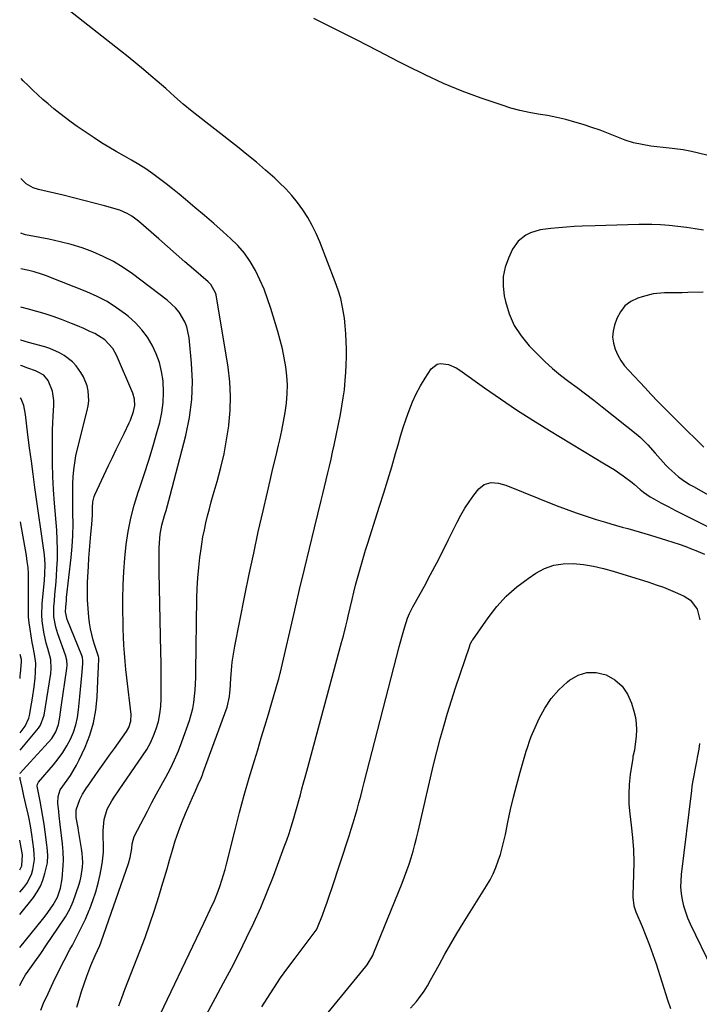
# Model space of a CAD drawing. Units: inches. Extents: x 1846623 to 1851978, y 431719 to 437072.
# Drawn here: x 1846627 to 1846913, y 434715 to 435129 of the extents above; entities that cross this region are included whole.
import ezdxf

# ---------------------------------------------------------------- set-up
doc = ezdxf.new("R2010")
doc.units = ezdxf.units.IN
doc.header["$MEASUREMENT"] = 0
doc.layers.add('7', color=7, linetype='Continuous')
doc.layers.add('8', color=7, linetype='Continuous')

msp = doc.modelspace()

# ---------------------------------------------------------------- linework, layer by layer
at = {"layer": '7', "color": 18}
for points in [[(1846683.18, 434703.95, 1816), (1846704.69, 434748.83, 1816), (1846705.59, 434750.72, 1816), (1846707.39, 434754.53, 1816), (1846709.14, 434758.35, 1816), (1846710.71, 434762.25, 1816), (1846711.58, 434764.66, 1816), (1846712.3, 434766.87, 1816), (1846713.62, 434771.34, 1816), (1846714.22, 434773.59, 1816), (1846717.84, 434788.03, 1816), (1846719.74, 434795.36, 1816), (1846721.71, 434802.68, 1816), (1846723.8, 434809.95, 1816), (1846725.96, 434817.21, 1816), (1846727.36, 434821.76, 1816), (1846728.87, 434826.73, 1816), (1846730.38, 434831.7, 1816), (1846731.87, 434836.68, 1816), (1846733.36, 434841.67, 1816), (1846736.04, 434850.73, 1816), (1846736.3, 434851.64, 1816), (1846736.87, 434853.93, 1816), (1846736.97, 434854.39, 1816), (1846742.98, 434880.45, 1816), (1846745, 434889.12, 1816), (1846747.04, 434897.79, 1816), (1846749.12, 434906.44, 1816), (1846751.21, 434915.1, 1816), (1846754.02, 434926.6, 1816), (1846754.73, 434929.5, 1816), (1846755.44, 434932.4, 1816), (1846756.15, 434935.3, 1816), (1846756.87, 434938.2, 1816), (1846757.56, 434941.1, 1816), (1846758.23, 434944.01, 1816), (1846758.88, 434946.92, 1816), (1846759.5, 434949.84, 1816), (1846762.19, 434962.87, 1816), (1846762.84, 434966.32, 1816), (1846763.4, 434969.77, 1816), (1846763.84, 434973.25, 1816), (1846764.24, 434977.2, 1816), (1846764.47, 434980.47, 1816), (1846764.64, 434983.73, 1816), (1846764.71, 434987, 1816), (1846764.72, 434990.27, 1816), (1846764.63, 434993.53, 1816), (1846764.46, 434996.8, 1816), (1846764.18, 435000.05, 1816), (1846763.83, 435003.3, 1816), (1846763.1, 435007.93, 1816), (1846762.31, 435011.57, 1816), (1846761.26, 435015.14, 1816), (1846760.02, 435018.66, 1816), (1846753.45, 435035.38, 1816), (1846751.94, 435038.89, 1816), (1846750.28, 435042.31, 1816), (1846748.4, 435045.63, 1816), (1846746.38, 435048.87, 1816), (1846744.14, 435051.96, 1816), (1846741.77, 435054.93, 1816), (1846739.18, 435057.72, 1816), (1846736.46, 435060.39, 1816), (1846734.53, 435062.15, 1816), (1846730.71, 435065.57, 1816), (1846726.83, 435068.93, 1816), (1846722.87, 435072.19, 1816), (1846718.86, 435075.4, 1816), (1846699.79, 435090.29, 1816), (1846696.01, 435093.37, 1816), (1846692.35, 435096.6, 1816), (1846688.73, 435099.88, 1816), (1846686.9, 435101.49, 1816), (1846685.05, 435103.09, 1816), (1846682.47, 435105.31, 1816), (1846679.31, 435107.98, 1816), (1846676.12, 435110.64, 1816), (1846672.91, 435113.25, 1816), (1846669.67, 435115.83, 1816), (1846636.31, 435142.12, 1816)], [(1846922.87, 435070.38, 1818), (1846909.85, 435073.48, 1818), (1846906.39, 435074.13, 1818), (1846902.9, 435074.55, 1818), (1846901.73, 435074.69, 1818), (1846900.56, 435074.82, 1818), (1846892.85, 435075.74, 1818), (1846889.16, 435076.34, 1818), (1846885.53, 435077.15, 1818), (1846881.98, 435078.26, 1818), (1846878.48, 435079.58, 1818), (1846875, 435081.01, 1818), (1846871.5, 435082.35, 1818), (1846867.95, 435083.58, 1818), (1846864.38, 435084.73, 1818), (1846860.79, 435085.81, 1818), (1846857, 435086.87, 1818), (1846853.18, 435087.8, 1818), (1846849.32, 435088.56, 1818), (1846845.44, 435089.19, 1818), (1846841.57, 435089.85, 1818), (1846837.73, 435090.66, 1818), (1846833.94, 435091.69, 1818), (1846830.19, 435092.86, 1818), (1846821.46, 435095.87, 1818), (1846813.45, 435098.85, 1818), (1846805.54, 435102.06, 1818), (1846797.79, 435105.63, 1818), (1846790.14, 435109.44, 1818), (1846786.81, 435111.2, 1818), (1846777.89, 435115.84, 1818), (1846768.95, 435120.42, 1818), (1846759.97, 435124.91, 1818), (1846750.95, 435129.34, 1818)], [(1846669, 434714.02, 1814), (1846670.24, 434717.47, 1814), (1846671.53, 434720.89, 1814), (1846677.83, 434737.1, 1814), (1846679.96, 434742.78, 1814), (1846682.01, 434748.5, 1814), (1846683.93, 434754.25, 1814), (1846685.75, 434760.04, 1814), (1846687.09, 434764.44, 1814), (1846688.17, 434768.05, 1814), (1846689.24, 434771.67, 1814), (1846690.3, 434775.29, 1814), (1846691.52, 434779.55, 1814), (1846692.71, 434783.47, 1814), (1846694.01, 434787.35, 1814), (1846695.47, 434791.18, 1814), (1846697.02, 434794.97, 1814), (1846699.96, 434801.75, 1814), (1846701.15, 434804.44, 1814), (1846702.37, 434807.12, 1814), (1846703.55, 434809.81, 1814), (1846704.1, 434811.18, 1814), (1846704.61, 434812.56, 1814), (1846714.49, 434839.75, 1814), (1846715.49, 434844.12, 1814), (1846715.67, 434845.92, 1814), (1846715.74, 434846.81, 1814), (1846716.02, 434851.82, 1814), (1846716.28, 434855.21, 1814), (1846716.63, 434858.59, 1814), (1846717.13, 434861.95, 1814), (1846717.73, 434865.3, 1814), (1846721.99, 434886.71, 1814), (1846723.81, 434895.63, 1814), (1846725.68, 434904.54, 1814), (1846727.64, 434913.43, 1814), (1846729.64, 434922.31, 1814), (1846731.45, 434930.16, 1814), (1846732.6, 434935.11, 1814), (1846733.76, 434940.05, 1814), (1846734.94, 434945, 1814), (1846736.13, 434949.94, 1814), (1846736.67, 434952.21, 1814), (1846737.53, 434956.02, 1814), (1846738.29, 434959.86, 1814), (1846738.93, 434963.71, 1814), (1846739.47, 434967.59, 1814), (1846739.8, 434971.57, 1814), (1846739.89, 434975.35, 1814), (1846739.67, 434979.12, 1814), (1846739.24, 434982.9, 1814), (1846738.57, 434986.65, 1814), (1846737.8, 434990.38, 1814), (1846736.88, 434994.07, 1814), (1846735.85, 434997.74, 1814), (1846732.93, 435007.41, 1814), (1846731.56, 435011.52, 1814), (1846730.05, 435015.56, 1814), (1846728.31, 435019.52, 1814), (1846726.43, 435023.42, 1814), (1846724.25, 435027.12, 1814), (1846721.82, 435030.63, 1814), (1846719.01, 435033.86, 1814), (1846715.96, 435036.88, 1814), (1846712.87, 435039.62, 1814), (1846708.93, 435043.08, 1814), (1846704.97, 435046.51, 1814), (1846700.97, 435049.91, 1814), (1846696.95, 435053.28, 1814), (1846694.29, 435055.48, 1814), (1846691.56, 435057.7, 1814), (1846688.8, 435059.88, 1814), (1846686, 435062, 1814), (1846683.18, 435064.09, 1814), (1846680.29, 435066.09, 1814), (1846677.35, 435068.01, 1814), (1846674.34, 435069.8, 1814), (1846671.27, 435071.52, 1814), (1846667.87, 435073.39, 1814), (1846664.73, 435075.22, 1814), (1846661.65, 435077.14, 1814), (1846658.61, 435079.14, 1814), (1846651.47, 435083.97, 1814), (1846648.95, 435085.73, 1814), (1846646.47, 435087.54, 1814), (1846644.05, 435089.43, 1814), (1846641.66, 435091.36, 1814), (1846639.14, 435093.5, 1814), (1846637, 435095.36, 1814), (1846634.89, 435097.26, 1814), (1846632.8, 435099.18, 1814), (1846630.74, 435101.15, 1814), (1846628.72, 435103.14, 1814), (1846627.8, 435104.08, 1814)], [(1846651.32, 434713.45, 1812), (1846652.27, 434716.74, 1812), (1846653.28, 434720.02, 1812), (1846654.36, 434723.27, 1812), (1846655.5, 434726.51, 1812), (1846657.16, 434731.04, 1812), (1846658.97, 434735.22, 1812), (1846660.93, 434739.46, 1812), (1846661.48, 434740.92, 1812), (1846673.02, 434773.94, 1812), (1846673.74, 434776.44, 1812), (1846674.36, 434780.3, 1812), (1846674.6, 434782.21, 1812), (1846675.45, 434785.27, 1812), (1846681, 434795.98, 1812), (1846682.89, 434799.59, 1812), (1846684.81, 434803.18, 1812), (1846686.76, 434806.75, 1812), (1846688.74, 434810.31, 1812), (1846690.65, 434813.91, 1812), (1846692.42, 434817.56, 1812), (1846694.01, 434821.3, 1812), (1846695.46, 434825.1, 1812), (1846698.64, 434834.05, 1812), (1846699.42, 434836.56, 1812), (1846700.07, 434839.1, 1812), (1846700.53, 434841.67, 1812), (1846700.85, 434844.28, 1812), (1846701.05, 434846.91, 1812), (1846701.21, 434849.54, 1812), (1846701.31, 434852.17, 1812), (1846701.37, 434854.81, 1812), (1846701.8, 434885.4, 1812), (1846701.93, 434889.74, 1812), (1846702.17, 434894.07, 1812), (1846702.56, 434898.39, 1812), (1846703.05, 434902.7, 1812), (1846703.39, 434905.27, 1812), (1846703.84, 434908.29, 1812), (1846704.34, 434911.29, 1812), (1846704.93, 434914.28, 1812), (1846705.59, 434917.25, 1812), (1846706.31, 434920.21, 1812), (1846707.06, 434923.17, 1812), (1846707.85, 434926.11, 1812), (1846708.68, 434929.04, 1812), (1846710.32, 434934.67, 1812), (1846711.85, 434940.45, 1812), (1846713.21, 434946.26, 1812), (1846714.31, 434952.12, 1812), (1846715.23, 434958.02, 1812), (1846715.27, 434958.35, 1812), (1846715.81, 434964.43, 1812), (1846715.98, 434970.51, 1812), (1846715.61, 434976.58, 1812), (1846714.89, 434982.65, 1812), (1846709.84, 435013.2, 1812), (1846709.66, 435014, 1812), (1846707.71, 435017.53, 1812), (1846706.55, 435018.68, 1812), (1846700.42, 435023.92, 1812), (1846696.74, 435027.09, 1812), (1846693.06, 435030.26, 1812), (1846689.4, 435033.44, 1812), (1846685.74, 435036.63, 1812), (1846677.17, 435044.13, 1812), (1846674.45, 435046.23, 1812), (1846672.49, 435047.42, 1812), (1846669.33, 435048.7, 1812), (1846662.87, 435050.52, 1812), (1846658.53, 435051.71, 1812), (1846654.18, 435052.87, 1812), (1846649.82, 435053.97, 1812), (1846645.45, 435055.04, 1812), (1846635.09, 435057.49, 1812), (1846632.93, 435058.18, 1812), (1846629.98, 435059.83, 1812), (1846627.74, 435062.09, 1812)], [(1846915, 435040.3, 1816), (1846911.4, 435040.93, 1816), (1846907.78, 435041.46, 1816), (1846904.15, 435041.93, 1816), (1846900.52, 435042.28, 1816), (1846896.87, 435042.54, 1816), (1846893.22, 435042.66, 1816), (1846889.57, 435042.68, 1816), (1846887.69, 435042.66, 1816), (1846883.1, 435042.58, 1816), (1846878.51, 435042.48, 1816), (1846873.91, 435042.35, 1816), (1846869.32, 435042.19, 1816), (1846863.91, 435041.98, 1816), (1846860.6, 435041.82, 1816), (1846857.29, 435041.62, 1816), (1846853.99, 435041.34, 1816), (1846850.69, 435041.03, 1816), (1846846.28, 435040.44, 1816), (1846842.21, 435039.19, 1816), (1846840.26, 435038.29, 1816), (1846836.94, 435035.77, 1816), (1846834.6, 435032.32, 1816), (1846832.88, 435028.61, 1816), (1846831.53, 435024.74, 1816), (1846830.7, 435020.81, 1816), (1846830.65, 435016.8, 1816), (1846831.12, 435012.73, 1816), (1846831.65, 435010.28, 1816), (1846833.22, 435005.15, 1816), (1846835.32, 435000.31, 1816), (1846838.2, 434995.89, 1816), (1846841.6, 434991.75, 1816), (1846845.04, 434988.21, 1816), (1846848.18, 434985.14, 1816), (1846851.42, 434982.19, 1816), (1846854.8, 434979.39, 1816), (1846858.28, 434976.71, 1816), (1846861.81, 434974.1, 1816), (1846865.33, 434971.46, 1816), (1846868.81, 434968.77, 1816), (1846872.27, 434966.06, 1816), (1846887.36, 434954.12, 1816), (1846888.47, 434953.18, 1816), (1846891, 434950.56, 1816), (1846891.48, 434950.02, 1816), (1846894.57, 434946.52, 1816), (1846896.84, 434943.97, 1816), (1846899.15, 434941.46, 1816), (1846900.34, 434940.23, 1816), (1846902.84, 434937.93, 1816), (1846904.44, 434936.62, 1816), (1846905.94, 434935.5, 1816), (1846909.07, 434933.41, 1816), (1846910.69, 434932.45, 1816), (1846926.38, 434923.68, 1816)], [(1846627.22, 434722.55, 1808), (1846627.89, 434723.91, 1808), (1846629.71, 434727.07, 1808), (1846630.73, 434728.58, 1808), (1846633.6, 434732.61, 1808), (1846636.08, 434736.12, 1808), (1846638.53, 434739.65, 1808), (1846640.95, 434743.21, 1808), (1846643.34, 434746.78, 1808), (1846646.51, 434751.56, 1808), (1846648.31, 434754.67, 1808), (1846649.71, 434757.99, 1808), (1846652.11, 434764.79, 1808), (1846652.69, 434766.67, 1808), (1846653.16, 434768.56, 1808), (1846653.67, 434772.43, 1808), (1846653.73, 434774.4, 1808), (1846653.52, 434778.3, 1808), (1846653.25, 434780.24, 1808), (1846651.95, 434787.83, 1808), (1846651.77, 434788.91, 1808), (1846651.03, 434793.22, 1808), (1846650.96, 434796.52, 1808), (1846652.55, 434800.83, 1808), (1846653.61, 434803.03, 1808), (1846654.93, 434805.1, 1808), (1846655.4, 434805.78, 1808), (1846655.86, 434806.46, 1808), (1846658.95, 434810.88, 1808), (1846660.96, 434813.76, 1808), (1846662.99, 434816.63, 1808), (1846665.03, 434819.5, 1808), (1846667.07, 434822.36, 1808), (1846672.19, 434829.5, 1808), (1846673.16, 434831.12, 1808), (1846674.02, 434833.81, 1808), (1846674.11, 434836.62, 1808), (1846672.31, 434852.09, 1808), (1846671.94, 434855.51, 1808), (1846671.61, 434858.94, 1808), (1846671.33, 434862.37, 1808), (1846671.09, 434865.8, 1808), (1846670.91, 434869.24, 1808), (1846670.77, 434872.68, 1808), (1846670.7, 434876.12, 1808), (1846670.66, 434879.56, 1808), (1846670.66, 434885.4, 1808), (1846670.76, 434891.07, 1808), (1846670.99, 434896.74, 1808), (1846671.43, 434902.4, 1808), (1846672.01, 434908.05, 1808), (1846672.87, 434913.65, 1808), (1846673.96, 434919.2, 1808), (1846675.41, 434924.66, 1808), (1846677.1, 434930.07, 1808), (1846677.65, 434931.66, 1808), (1846679.65, 434937.61, 1808), (1846681.58, 434943.59, 1808), (1846683.38, 434949.61, 1808), (1846685.11, 434955.65, 1808), (1846686.16, 434959.48, 1808), (1846687.06, 434963.65, 1808), (1846687.65, 434967.84, 1808), (1846687.78, 434972.08, 1808), (1846687.54, 434976.95, 1808), (1846686.92, 434980.86, 1808), (1846686.01, 434984.67, 1808), (1846684.66, 434988.36, 1808), (1846683.02, 434991.95, 1808), (1846680.96, 434995.32, 1808), (1846678.65, 434998.48, 1808), (1846675.97, 435001.33, 1808), (1846673.04, 435003.97, 1808), (1846671.81, 435004.95, 1808), (1846667.96, 435007.73, 1808), (1846663.98, 435010.28, 1808), (1846659.78, 435012.46, 1808), (1846655.45, 435014.41, 1808), (1846639.53, 435020.71, 1808), (1846638.5, 435021.11, 1808), (1846636.43, 435021.85, 1808), (1846633.27, 435022.83, 1808), (1846632.21, 435023.1, 1808), (1846631.14, 435023.35, 1808), (1846627.68, 435024.12, 1808)], [(1846914.87, 435014.32, 1814), (1846908.35, 435014.11, 1814), (1846905.91, 435014.04, 1814), (1846901.04, 435013.95, 1814), (1846898.61, 435013.92, 1814), (1846893.8, 435013.5, 1814), (1846889.11, 435012.33, 1814), (1846887.28, 435011.72, 1814), (1846884.41, 435010.28, 1814), (1846881.92, 435008.45, 1814), (1846880.03, 435006, 1814), (1846878.52, 435003.16, 1814), (1846877.53, 435000.42, 1814), (1846876.93, 434997.86, 1814), (1846876.7, 434995.32, 1814), (1846877.03, 434992.79, 1814), (1846877.74, 434990.26, 1814), (1846878.89, 434987.82, 1814), (1846880.21, 434985.49, 1814), (1846881.78, 434983.33, 1814), (1846883.52, 434981.27, 1814), (1846890.34, 434974.05, 1814), (1846892.85, 434971.39, 1814), (1846895.89, 434968.15, 1814), (1846898.63, 434965.33, 1814), (1846904.55, 434959.47, 1814), (1846908.07, 434955.98, 1814), (1846911.59, 434952.5, 1814), (1846915.12, 434949.03, 1814)], [(1846627.25, 434738.64, 1806), (1846636.77, 434750.31, 1806), (1846637.96, 434751.81, 1806), (1846639.11, 434753.34, 1806), (1846641.27, 434756.51, 1806), (1846643.17, 434759.81, 1806), (1846644.46, 434763.58, 1806), (1846645.09, 434767.51, 1806), (1846645.5, 434773.07, 1806), (1846645.6, 434775.36, 1806), (1846645.53, 434778.79, 1806), (1846645.23, 434782.22, 1806), (1846644.29, 434790.4, 1806), (1846643.88, 434794.01, 1806), (1846643.68, 434795.82, 1806), (1846643.3, 434799.31, 1806), (1846643.42, 434802.17, 1806), (1846644.32, 434804.89, 1806), (1846647.17, 434808.96, 1806), (1846648.61, 434810.99, 1806), (1846651.17, 434815.26, 1806), (1846652.28, 434817.49, 1806), (1846654.78, 434822.92, 1806), (1846656.75, 434827.98, 1806), (1846658.32, 434833.15, 1806), (1846659.27, 434838.46, 1806), (1846659.81, 434843.87, 1806), (1846660.24, 434854.19, 1806), (1846660.32, 434856.23, 1806), (1846660.5, 434860.46, 1806), (1846660.43, 434860.94, 1806), (1846658.86, 434865.59, 1806), (1846658.14, 434867.93, 1806), (1846657.04, 434872.69, 1806), (1846656.65, 434875.11, 1806), (1846656.34, 434877.52, 1806), (1846655.98, 434881.17, 1806), (1846655.74, 434884.82, 1806), (1846655.71, 434888.48, 1806), (1846655.8, 434892.15, 1806), (1846656.17, 434899.04, 1806), (1846656.37, 434902.41, 1806), (1846656.6, 434905.77, 1806), (1846656.86, 434909.14, 1806), (1846657.16, 434912.49, 1806), (1846657.55, 434916.59, 1806), (1846657.8, 434920.53, 1806), (1846657.87, 434923.7, 1806), (1846658, 434926.04, 1806), (1846658.5, 434928.29, 1806), (1846658.79, 434929.01, 1806), (1846664.59, 434941.29, 1806), (1846666.21, 434944.69, 1806), (1846667.83, 434948.07, 1806), (1846669.47, 434951.45, 1806), (1846671.12, 434954.83, 1806), (1846673.29, 434959.24, 1806), (1846673.83, 434960.42, 1806), (1846675.15, 434964.06, 1806), (1846675.7, 434966.58, 1806), (1846675.55, 434969.22, 1806), (1846674.79, 434971.76, 1806), (1846667.98, 434987.71, 1806), (1846666.4, 434990.59, 1806), (1846663.03, 434994.19, 1806), (1846658.84, 434996.81, 1806), (1846656.76, 434997.77, 1806), (1846654.19, 434998.93, 1806), (1846651.61, 435000.05, 1806), (1846649, 435001.12, 1806), (1846644.82, 435002.76, 1806), (1846641.38, 435004.01, 1806), (1846637.92, 435005.17, 1806), (1846634.42, 435006.2, 1806), (1846630.89, 435007.13, 1806), (1846627.66, 435007.93, 1806)], [(1846627.27, 434752.42, 1804), (1846632.97, 434759.61, 1804), (1846634.58, 434761.94, 1804), (1846635.97, 434764.37, 1804), (1846637.03, 434766.96, 1804), (1846637.87, 434769.66, 1804), (1846638.9, 434774.17, 1804), (1846639.07, 434777.41, 1804), (1846638.77, 434780.67, 1804), (1846638.65, 434781.75, 1804), (1846637.94, 434787.28, 1804), (1846637.5, 434790.5, 1804), (1846637.01, 434793.7, 1804), (1846636.44, 434796.89, 1804), (1846635.83, 434800.08, 1804), (1846634.65, 434805.8, 1804), (1846634.59, 434806.43, 1804), (1846634.73, 434807.37, 1804), (1846635.19, 434808.19, 1804), (1846641.44, 434815.46, 1804), (1846643.46, 434818, 1804), (1846645.34, 434820.63, 1804), (1846647.02, 434823.4, 1804), (1846648.56, 434826.25, 1804), (1846649.82, 434829.22, 1804), (1846650.85, 434832.26, 1804), (1846651.55, 434835.39, 1804), (1846652.02, 434838.59, 1804), (1846652.28, 434841.32, 1804), (1846652.54, 434844.24, 1804), (1846652.81, 434847.15, 1804), (1846653.08, 434850.07, 1804), (1846653.35, 434852.99, 1804), (1846653.8, 434857.94, 1804), (1846653.82, 434859.25, 1804), (1846653.63, 434860.55, 1804), (1846653.51, 434860.97, 1804), (1846653.36, 434861.38, 1804), (1846647.19, 434876.58, 1804), (1846646.46, 434879.75, 1804), (1846646.58, 434881.76, 1804), (1846646.89, 434884.77, 1804), (1846646.99, 434885.78, 1804), (1846648.85, 434902.66, 1804), (1846649.27, 434907.3, 1804), (1846649.56, 434911.95, 1804), (1846649.67, 434916.61, 1804), (1846649.65, 434921.28, 1804), (1846649.57, 434924.65, 1804), (1846649.53, 434927.63, 1804), (1846649.54, 434930.61, 1804), (1846649.62, 434933.59, 1804), (1846649.75, 434936.56, 1804), (1846650, 434939.53, 1804), (1846650.36, 434942.47, 1804), (1846650.9, 434945.39, 1804), (1846651.55, 434948.3, 1804), (1846655.67, 434964.42, 1804), (1846656.06, 434966.49, 1804), (1846656.29, 434968.58, 1804), (1846656.07, 434972.78, 1804), (1846655.61, 434974.83, 1804), (1846654.08, 434978.71, 1804), (1846653.01, 434980.53, 1804), (1846650.97, 434983.28, 1804), (1846649.48, 434984.91, 1804), (1846645.97, 434987.63, 1804), (1846644.01, 434988.73, 1804), (1846639.92, 434990.53, 1804), (1846637.79, 434991.23, 1804), (1846630.92, 434993.16, 1804), (1846627.69, 434994.07, 1804), (1846627.63, 434994.08, 1804)], [(1846703.89, 434706.75, 1818), (1846709.66, 434717.4, 1818), (1846713, 434723.66, 1818), (1846716.3, 434729.94, 1818), (1846719.53, 434736.26, 1818), (1846722.71, 434742.6, 1818), (1846725.76, 434749.01, 1818), (1846728.68, 434755.47, 1818), (1846731.4, 434762.02, 1818), (1846733.98, 434768.62, 1818), (1846738.58, 434780.9, 1818), (1846739.59, 434783.7, 1818), (1846740.56, 434786.52, 1818), (1846741.46, 434789.36, 1818), (1846742.54, 434793.01, 1818), (1846743.24, 434795.47, 1818), (1846743.94, 434797.94, 1818), (1846744.64, 434800.4, 1818), (1846745.33, 434802.86, 1818), (1846746.01, 434805.33, 1818), (1846746.7, 434807.8, 1818), (1846747.37, 434810.27, 1818), (1846748.04, 434812.74, 1818), (1846762.68, 434866.86, 1818), (1846763.42, 434869.63, 1818), (1846764.46, 434873.79, 1818), (1846765.13, 434876.57, 1818), (1846765.46, 434877.96, 1818), (1846767.1, 434885.05, 1818), (1846767.81, 434888.02, 1818), (1846768.55, 434890.99, 1818), (1846769.34, 434893.95, 1818), (1846770.15, 434896.89, 1818), (1846771, 434899.83, 1818), (1846771.87, 434902.76, 1818), (1846772.76, 434905.69, 1818), (1846773.68, 434908.61, 1818), (1846778.69, 434924.3, 1818), (1846780.42, 434929.79, 1818), (1846782.11, 434935.29, 1818), (1846783.75, 434940.81, 1818), (1846785.36, 434946.34, 1818), (1846786.44, 434950.1, 1818), (1846787.52, 434953.74, 1818), (1846788.65, 434957.37, 1818), (1846789.86, 434960.97, 1818), (1846791.13, 434964.55, 1818), (1846792.54, 434968.07, 1818), (1846794.12, 434971.5, 1818), (1846795.92, 434974.83, 1818), (1846797.88, 434978.07, 1818), (1846800.42, 434981.97, 1818), (1846802.83, 434983.99, 1818), (1846804.32, 434984.32, 1818), (1846807.68, 434983.85, 1818), (1846810.92, 434982.44, 1818), (1846812.44, 434981.5, 1818), (1846822.79, 434974.06, 1818), (1846829.49, 434969.37, 1818), (1846836.27, 434964.79, 1818), (1846843.15, 434960.38, 1818), (1846850.11, 434956.08, 1818), (1846873.35, 434942.12, 1818), (1846877.32, 434939.62, 1818), (1846881.18, 434936.95, 1818), (1846884.98, 434934.19, 1818), (1846885.88, 434933.32, 1818), (1846888.32, 434931.22, 1818), (1846889.66, 434930.14, 1818), (1846892.51, 434928.18, 1818), (1846894, 434927.31, 1818), (1846897.02, 434925.69, 1818), (1846900.07, 434924.07, 1818), (1846903.13, 434922.47, 1818), (1846906.2, 434920.9, 1818), (1846909.28, 434919.35, 1818), (1846921.75, 434913.17, 1818)], [(1846627.36, 434811.76, 1802), (1846627.46, 434811.99, 1802), (1846628.62, 434813.28, 1802), (1846631.7, 434816.57, 1802), (1846633.24, 434818.22, 1802), (1846636.28, 434821.54, 1802), (1846637.79, 434823.22, 1802), (1846640.72, 434826.56, 1802), (1846642.49, 434829.33, 1802), (1846643.6, 434832.41, 1802), (1846644.13, 434835.52, 1802), (1846644.74, 434839.73, 1802), (1846647.03, 434855.91, 1802), (1846647.15, 434857.33, 1802), (1846647.03, 434859.47, 1802), (1846646.51, 434861.54, 1802), (1846643.27, 434870.58, 1802), (1846642.41, 434873.36, 1802), (1846641.63, 434877.65, 1802), (1846641.61, 434881.99, 1802), (1846641.84, 434884.4, 1802), (1846642.08, 434887.06, 1802), (1846642.3, 434889.72, 1802), (1846642.51, 434892.39, 1802), (1846642.7, 434895.05, 1802), (1846642.89, 434897.88, 1802), (1846643.08, 434901.97, 1802), (1846643.14, 434906.05, 1802), (1846643.03, 434910.13, 1802), (1846642.79, 434914.21, 1802), (1846641.88, 434925.53, 1802), (1846641.5, 434931.14, 1802), (1846641.21, 434936.75, 1802), (1846641.07, 434942.37, 1802), (1846641.02, 434947.99, 1802), (1846641.04, 434953.49, 1802), (1846641.08, 434956.37, 1802), (1846641.16, 434959.24, 1802), (1846641.3, 434962.11, 1802), (1846641.6, 434966.77, 1802), (1846641.61, 434968.72, 1802), (1846641.02, 434972.55, 1802), (1846639.24, 434977.11, 1802), (1846637.33, 434979.29, 1802), (1846634.77, 434980.79, 1802), (1846633.85, 434981.17, 1802), (1846630.62, 434982.34, 1802), (1846628.07, 434983.3, 1802), (1846627.62, 434983.47, 1802)], [(1846627.38, 434828.84, 1798), (1846629.54, 434831.69, 1798), (1846631.06, 434835.04, 1798), (1846631.34, 434836.17, 1798), (1846632.21, 434841.06, 1798), (1846632.59, 434843.47, 1798), (1846633.25, 434848.31, 1798), (1846633.67, 434851.84, 1798), (1846633.9, 434854.38, 1798), (1846633.95, 434858.18, 1798), (1846633.46, 434861.94, 1798), (1846632.71, 434865.69, 1798), (1846632.5, 434866.95, 1798), (1846631.59, 434872.5, 1798), (1846631.24, 434875.1, 1798), (1846630.99, 434877.71, 1798), (1846630.89, 434880.33, 1798), (1846630.88, 434882.96, 1798), (1846630.89, 434883.1, 1798), (1846630.94, 434885.66, 1798), (1846630.98, 434888.23, 1798), (1846630.99, 434890.79, 1798), (1846630.99, 434893.36, 1798), (1846630.9, 434895.92, 1798), (1846630.73, 434898.47, 1798), (1846630.43, 434901.01, 1798), (1846630.05, 434903.54, 1798), (1846627.52, 434917.67, 1798)], [(1846750.74, 434703.5, 1822), (1846772.92, 434730.61, 1822), (1846773.41, 434731.24, 1822), (1846775.85, 434735.29, 1822), (1846776.16, 434736.02, 1822), (1846788.1, 434765.59, 1822), (1846789.13, 434768.26, 1822), (1846790.13, 434770.94, 1822), (1846791.05, 434773.65, 1822), (1846791.92, 434776.37, 1822), (1846792.73, 434779.12, 1822), (1846793.5, 434781.87, 1822), (1846794.21, 434784.64, 1822), (1846794.87, 434787.43, 1822), (1846798.78, 434804.53, 1822), (1846800.06, 434810, 1822), (1846801.38, 434815.46, 1822), (1846802.76, 434820.9, 1822), (1846804.18, 434826.34, 1822), (1846805.69, 434831.75, 1822), (1846807.26, 434837.14, 1822), (1846808.93, 434842.5, 1822), (1846810.67, 434847.85, 1822), (1846816.58, 434865.46, 1822), (1846816.84, 434866.14, 1822), (1846817.66, 434867.75, 1822), (1846817.86, 434868.05, 1822), (1846824.29, 434877.32, 1822), (1846827.95, 434882.01, 1822), (1846831.92, 434886.38, 1822), (1846836.37, 434890.28, 1822), (1846841.13, 434893.85, 1822), (1846844.37, 434896.01, 1822), (1846848.07, 434897.97, 1822), (1846851.92, 434899.39, 1822), (1846855.96, 434900.02, 1822), (1846860.15, 434900.12, 1822), (1846864.42, 434899.64, 1822), (1846868.66, 434898.98, 1822), (1846872.84, 434898.03, 1822), (1846876.99, 434896.89, 1822), (1846892.02, 434892.22, 1822), (1846895.06, 434891.22, 1822), (1846898.07, 434890.14, 1822)], [(1846898.07, 434890.14, 1822), (1846901.03, 434888.96, 1822), (1846903.97, 434887.71, 1822), (1846906.87, 434886.41, 1822), (1846909.5, 434884.72, 1822), (1846912.25, 434880.93, 1822), (1846913.37, 434876.36, 1822)], [(1846627.42, 434851.77, 1796), (1846627.46, 434852.7, 1796), (1846627.46, 434852.78, 1796), (1846627.48, 434853.03, 1796), (1846627.56, 434853.91, 1796), (1846628.03, 434858.8, 1796), (1846627.98, 434859.76, 1796), (1846627.43, 434861.9, 1796)], [(1846850.87, 434843.39, 1824), (1846854.11, 434847.03, 1824), (1846857.71, 434850.4, 1824), (1846858.53, 434851.05, 1824), (1846862.15, 434853.09, 1824), (1846865.89, 434854.29, 1824), (1846869.82, 434854.23, 1824), (1846873.96, 434853.29, 1824), (1846877.6, 434851.18, 1824), (1846880.7, 434848.57, 1824), (1846882.98, 434845.22, 1824), (1846884.71, 434841.39, 1824), (1846885.71, 434837.96, 1824), (1846886.3, 434835.38, 1824), (1846886.69, 434832.78, 1824), (1846886.77, 434830.16, 1824), (1846886.64, 434827.52, 1824), (1846886.13, 434822.89, 1824), (1846885.88, 434821.56, 1824), (1846885.27, 434818.93, 1824), (1846885.16, 434818.26, 1824), (1846884.12, 434811.33, 1824), (1846883.68, 434807.2, 1824), (1846883.47, 434803.06, 1824), (1846883.6, 434798.92, 1824), (1846883.96, 434794.78, 1824), (1846884.55, 434790.12, 1824), (1846885.09, 434784.93, 1824), (1846885.47, 434779.73, 1824), (1846885.59, 434774.52, 1824), (1846885.55, 434769.3, 1824), (1846885.27, 434760.66, 1824), (1846885.27, 434759.75, 1824), (1846885.68, 434756.15, 1824), (1846886.18, 434754.41, 1824), (1846886.5, 434753.57, 1824), (1846889.09, 434747.48, 1824), (1846890.69, 434743.57, 1824), (1846892.21, 434739.64, 1824), (1846893.63, 434735.67, 1824), (1846894.97, 434731.68, 1824), (1846899.84, 434716.53, 1824), (1846901.12, 434712.97, 1824)], [(1846791.6, 434713.01, 1824), (1846794.13, 434715.94, 1824), (1846794.99, 434716.97, 1824), (1846797.36, 434720.22, 1824), (1846798.78, 434722.49, 1824), (1846800.12, 434724.82, 1824), (1846803.68, 434731.33, 1824), (1846806.14, 434735.73, 1824), (1846808.65, 434740.11, 1824), (1846811.23, 434744.45, 1824), (1846813.86, 434748.76, 1824), (1846823.69, 434764.55, 1824), (1846825.13, 434767.06, 1824), (1846826.45, 434769.62, 1824), (1846827.59, 434772.28, 1824), (1846828.62, 434774.98, 1824), (1846829.49, 434777.75, 1824), (1846830.3, 434780.54, 1824), (1846830.99, 434783.35, 1824), (1846831.62, 434786.18, 1824), (1846832.66, 434791.33, 1824), (1846833.79, 434796.62, 1824), (1846835.02, 434801.9, 1824), (1846836.37, 434807.15, 1824), (1846837.82, 434812.37, 1824), (1846840.39, 434821.24, 1824), (1846840.84, 434822.78, 1824), (1846841.81, 434825.85, 1824), (1846842.42, 434827.34, 1824), (1846845.85, 434834.99, 1824), (1846848.18, 434839.33, 1824), (1846850.87, 434843.39, 1824)], [(1846913.32, 434824.34, 1822), (1846912.95, 434822.02, 1822), (1846912.32, 434818.57, 1822), (1846911.98, 434816.83, 1822), (1846911.3, 434813.34, 1822), (1846910.97, 434811.59, 1822), (1846910.35, 434808.09, 1822), (1846910.09, 434806.33, 1822), (1846909.86, 434804.57, 1822), (1846905.55, 434769.24, 1822), (1846905.36, 434766.59, 1822), (1846905.33, 434763.94, 1822), (1846905.56, 434761.3, 1822), (1846905.96, 434758.67, 1822), (1846906.59, 434756.08, 1822), (1846907.34, 434753.53, 1822), (1846908.28, 434751.04, 1822), (1846909.35, 434748.6, 1822), (1846918.5, 434729.7, 1822)], [(1846627.28, 434761.9, 1802), (1846628.94, 434763.8, 1802), (1846630.24, 434765.53, 1802), (1846632.17, 434769.32, 1802), (1846632.81, 434771.38, 1802), (1846633.39, 434775.66, 1802), (1846633.36, 434777.82, 1802), (1846633.18, 434779.99, 1802), (1846632.33, 434786.1, 1802), (1846631.75, 434789.79, 1802), (1846631.05, 434793.45, 1802), (1846630.79, 434794.67, 1802), (1846629.85, 434798.76, 1802), (1846629.01, 434802.4, 1802), (1846628.37, 434805.15, 1802), (1846627.44, 434809.59, 1802), (1846627.36, 434810.2, 1802)]]:
    msp.add_polyline3d(points, dxfattribs=at)
at = {"layer": '8', "color": 18}
for points in [[(1846636.08, 434712.19, 1810), (1846637.3, 434715.15, 1810), (1846639.14, 434719.23, 1810), (1846641.32, 434723.91, 1810), (1846643.58, 434728.56, 1810), (1846645.94, 434733.15, 1810), (1846648.38, 434737.71, 1810), (1846649.42, 434739.6, 1810), (1846651.33, 434743.21, 1810), (1846653.15, 434746.86, 1810), (1846654.86, 434750.57, 1810), (1846656.49, 434754.32, 1810), (1846656.71, 434754.85, 1810), (1846658.06, 434758.4, 1810), (1846659.26, 434761.99, 1810), (1846660.24, 434765.65, 1810), (1846661.07, 434769.35, 1810), (1846661.8, 434773.09, 1810), (1846662.1, 434774.96, 1810), (1846662.43, 434778.71, 1810), (1846662.46, 434780.6, 1810), (1846662.38, 434786.24, 1810), (1846662.39, 434787.78, 1810), (1846662.75, 434792.4, 1810), (1846664.04, 434796.78, 1810), (1846666.02, 434800.26, 1810), (1846667, 434801.83, 1810), (1846669.06, 434804.92, 1810), (1846678.96, 434819.18, 1810), (1846680.67, 434821.9, 1810), (1846682.23, 434824.71, 1810), (1846683.55, 434827.63, 1810), (1846684.7, 434830.64, 1810), (1846685.57, 434833.73, 1810), (1846686.24, 434836.86, 1810), (1846686.61, 434840.03, 1810), (1846686.77, 434843.24, 1810), (1846686.78, 434845.44, 1810), (1846686.78, 434849.77, 1810), (1846686.76, 434854.1, 1810), (1846686.71, 434858.44, 1810), (1846686.64, 434862.77, 1810), (1846685.95, 434896.61, 1810), (1846685.9, 434900.65, 1810), (1846685.88, 434904.92, 1810), (1846685.92, 434906.82, 1810), (1846686.15, 434910.59, 1810), (1846686.34, 434912.48, 1810), (1846686.98, 434916.2, 1810), (1846688.16, 434920.37, 1810), (1846688.82, 434922.45, 1810), (1846690.04, 434926.62, 1810), (1846690.6, 434928.72, 1810), (1846697.13, 434954, 1810), (1846698.66, 434961.53, 1810), (1846699.66, 434969.1, 1810), (1846699.88, 434976.73, 1810), (1846699.57, 434984.41, 1810), (1846698.58, 434995.04, 1810), (1846697.61, 434999.65, 1810), (1846696.73, 435001.83, 1810), (1846694.29, 435005.9, 1810), (1846692.8, 435007.74, 1810), (1846689.3, 435010.94, 1810), (1846674.71, 435021.96, 1810), (1846670.76, 435024.69, 1810), (1846666.68, 435027.18, 1810), (1846662.4, 435029.33, 1810), (1846658, 435031.24, 1810), (1846653.46, 435032.85, 1810), (1846648.88, 435034.29, 1810), (1846644.23, 435035.49, 1810), (1846639.52, 435036.54, 1810), (1846629.74, 435038.43, 1810), (1846629.19, 435038.55, 1810), (1846627.7, 435039.14, 1810)], [(1846627.37, 434821.58, 1800), (1846628.08, 434822.41, 1800), (1846635.11, 434830.88, 1800), (1846635.98, 434832.1, 1800), (1846637.5, 434836.32, 1800), (1846640.28, 434853.89, 1800), (1846640.49, 434855.85, 1800), (1846640.28, 434859.8, 1800), (1846639.03, 434864.38, 1800), (1846638.4, 434866.67, 1800), (1846637.37, 434871.31, 1800), (1846636.71, 434876.05, 1800), (1846636.56, 434878.43, 1800), (1846636.71, 434883.19, 1800), (1846637.62, 434893.06, 1800), (1846637.82, 434895.73, 1800), (1846637.95, 434899.74, 1800), (1846637.65, 434903.72, 1800), (1846633.64, 434932.11, 1800), (1846632.88, 434937.66, 1800), (1846632.13, 434943.2, 1800), (1846631.42, 434948.76, 1800), (1846630.72, 434954.31, 1800), (1846629.68, 434962.81, 1800), (1846628.9, 434966.66, 1800), (1846627.91, 434969.4, 1800), (1846627.6, 434969.77, 1800)], [(1846729.11, 434713.66, 1820), (1846731.31, 434717.15, 1820), (1846734.13, 434721.49, 1820), (1846737.02, 434725.78, 1820), (1846740.03, 434729.99, 1820), (1846743.1, 434734.15, 1820), (1846751.61, 434745.35, 1820), (1846752.02, 434745.95, 1820), (1846752.49, 434746.81, 1820), (1846752.58, 434747.03, 1820), (1846754.57, 434752.14, 1820), (1846755.63, 434754.93, 1820), (1846756.66, 434757.73, 1820), (1846757.64, 434760.54, 1820), (1846758.59, 434763.37, 1820), (1846765.83, 434785.55, 1820), (1846766.71, 434788.32, 1820), (1846767.57, 434791.1, 1820), (1846768.39, 434793.9, 1820), (1846769.18, 434796.7, 1820), (1846769.94, 434799.51, 1820), (1846770.7, 434802.32, 1820), (1846771.44, 434805.13, 1820), (1846772.17, 434807.95, 1820), (1846786.88, 434865.11, 1820), (1846787.97, 434869.14, 1820), (1846789.15, 434873.13, 1820), (1846790.44, 434877.09, 1820), (1846791.27, 434879.04, 1820), (1846792.68, 434881.88, 1820), (1846793.19, 434882.82, 1820), (1846797.51, 434890.63, 1820), (1846800.15, 434895.48, 1820), (1846802.73, 434900.36, 1820), (1846805.24, 434905.28, 1820), (1846807.7, 434910.23, 1820), (1846811.28, 434917.56, 1820), (1846812.83, 434920.5, 1820), (1846814.49, 434923.37, 1820), (1846816.32, 434926.13, 1820), (1846818.28, 434928.81, 1820), (1846820.37, 434931.52, 1820), (1846822.68, 434933.42, 1820), (1846825.59, 434934.15, 1820), (1846828.76, 434933.89, 1820), (1846831.83, 434933.02, 1820), (1846853.03, 434924.56, 1820), (1846857.19, 434922.96, 1820), (1846861.38, 434921.43, 1820), (1846865.61, 434920.01, 1820), (1846869.86, 434918.67, 1820), (1846873.66, 434917.51, 1820), (1846876.03, 434916.81, 1820), (1846880.78, 434915.45, 1820), (1846883.16, 434914.79, 1820), (1846887.92, 434913.46, 1820), (1846892.66, 434912.04, 1820), (1846899.33, 434909.99, 1820), (1846902.06, 434909.11, 1820), (1846904.77, 434908.19, 1820), (1846907.47, 434907.21, 1820), (1846910.14, 434906.18, 1820), (1846911.73, 434905.55, 1820), (1846915.44, 434903.99, 1820)], [(1846627.3, 434771.21, 1800), (1846628.06, 434772.99, 1800), (1846628.35, 434777.58, 1800), (1846628.17, 434779.11, 1800), (1846627.32, 434783.78, 1800)]]:
    msp.add_polyline3d(points, dxfattribs=at)

doc.saveas('drawing.dxf')
